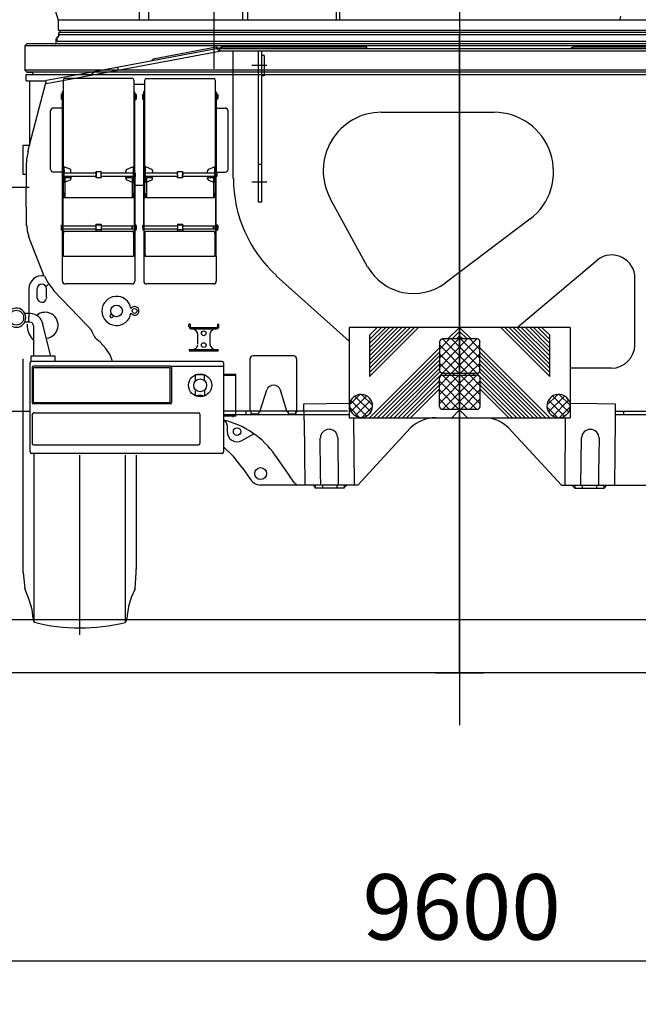
# Model space of a CAD drawing. Units: millimetres. Extents: x 6289 to 70558, y 3861 to 50604.
# Drawn here: x 32186 to 34312, y 3861 to 7245 of the extents above; entities that cross this region are included whole.
import ezdxf

# ---------------------------------------------------------------- set-up
doc = ezdxf.new("R2010")
doc.units = ezdxf.units.MM
doc.header["$LTSCALE"] = 37.5
for name, color, linetype in [('8', 6, 'Continuous'), ('carrier', 7, 'Continuous'), ('outrigger', 94, 'Continuous')]:
    doc.layers.add(name, color=color, linetype=linetype)
doc.styles.get("Standard").update_dxf_attribs({"font": 'txt', "bigfont": 'bigfont'})
doc.dimstyles.get("Standard").update_dxf_attribs({"dimscale": 50, "dimtxt": 3, "dimasz": 3, "dimexe": 0.18, "dimexo": 0.0625, "dimgap": 0.5, "dimtad": 1, "dimdec": 0, "dimzin": 0, "dimdsep": 46, "dimtxsty": 'Standard', "dimblk": 'CLOSED', "dimcen": 0.09, "dimadec": 0, "dimazin": 0, "dimtfac": 1, "dimtdec": 0, "dimtmove": 0, "dimatfit": 3, "dimldrblk": 'CLOSED', "dimfxl": 0, "dimtolj": 1, "dimtzin": 0, "dimarcsym": 0})

# ---------------------------------------------------------------- blocks, each defined once
blk = doc.blocks.new('_OPEN')
for p, q in [((-1, 0.167), (0, 0)), ((-1, -0.167), (0, 0)), ((0, 0), (-1, 0))]:
    blk.add_line(p, q)
blk = doc.blocks.new('*D5')
at = {"color": 0, "lineweight": -2}
for p, q in [((28897.8, 4700), (28897.8, 3861)), ((38497.8, 4700), (38497.8, 3861)), ((29122.8, 4011), (38272.8, 4011))]:
    blk.add_line(p, q, dxfattribs=at)
at = {"layer": 'Defpoints', "color": 0}
for p in [(28897.8, 5000), (38497.8, 5000), (38497.8, 4011)]:
    blk.add_point(p, dxfattribs=at)
at = {"color": 0, "lineweight": -2, "xscale": 225, "yscale": 225, "zscale": 225, "rotation": 180}
blk.add_blockref('_OPEN', (28897.8, 4011), dxfattribs=at)
at = {"color": 0, "lineweight": -2, "xscale": 225, "yscale": 225, "zscale": 225}
blk.add_blockref('_OPEN', (38497.8, 4011), dxfattribs=at)
at = {"color": 0, "insert": (33705.3, 4195.8), "char_height": 225, "attachment_point": 5}
blk.add_mtext('\\A1;9600', dxfattribs=at)
blk = doc.blocks.new('outrigger')
at = {"layer": 'outrigger', "color": 0, "linetype": 'ByBlock', "lineweight": -2}
for p, q in [((3110, 1486.1), (1489.9, 1486.1)), ((2975, 716.1), (1489.9, 716.1))]:
    blk.add_line(p, q, dxfattribs=at)
blk = doc.blocks.new('senkai R')
at = {"layer": '8', "color": 0, "linetype": 'ByBlock', "lineweight": -2}
for p, q in [((0, -2.5), (0, 723.3)), ((-845, 660.7), (-845, 19.6)), ((-1100, 187), (-1100, 615)), ((-1070, 615), (-1070, 187)), ((-745.1, 187), (-745.1, 595)), ((-727.6, 187), (-727.6, 595)), ((-423.7, 187), (-423.7, 595)), ((-413, 595), (-413, 187)), ((-1433.6, 358.2), (-1380, 187)), ((1065, 187), (-1380, 187)), ((-1380, 187), (-1380, 152)), ((550.6, 187), (554.1, 200)), ((-1380, 152), (1376.1, 152)), ((-1379, 135.7), (-1378.8, 134.6)), ((-1378.9, 136.5), (-1376.3, 144)), ((-1378.9, 129.7), (-1375.9, 136.8)), ((-1376.2, 146), (1376.2, 146)), ((-1374.4, 137.7), (1374.4, 137.7)), ((-1373, 146), (-1373, 152)), ((-1495, 98), (-1488, 105)), ((1488, 105), (-1488, 105)), ((-1387.3, 123), (-1388.4, 122)), ((-1388.4, 122), (-1388.4, 106.6)), ((-1382.9, 123), (-1387.3, 123)), ((-1382.9, 123), (-1382.9, 128.7)), ((-1382.9, 115), (-1382.9, 123)), ((-1382.9, 115), (1382.9, 115)), ((-1377.9, 133.5), (-1377.4, 133.3)), ((1495, 98), (-1495, 98)), ((-1495, 98), (-1495, 14.5)), ((-1495, 14.5), (-1488, 7.5)), ((1495, 14.5), (-1495, 14.5)), ((-1495, 14.5), (-1488, 7.5)), ((-1488, 7.5), (-1481, 7.5)), ((1488, 7.5), (-1488, 7.5)), ((-1481, 7.5), (-1469.1, 7.5)), ((-1467.5, 2), (-1467.5, 5.9)), ((-1467.5, 2), (-1467.5, 5.9)), ((-1467.5, 2), (-1465.5, 0)), ((-1467.5, 2), (-1465.5, 0)), ((-1465.5, 0), (1465.5, 0))]:
    blk.add_line(p, q, dxfattribs=at)
for centre, radius, start, end in [((-1377.5, 136), 1.5, 160.5874, 189.2947), ((-1376.2, 145.6), 0.4, 90, 215.3765), ((-1377.7, 144.5), 1.5, 340.5874, 35.3765), ((-1374.4, 136.1), 1.6, 90, 155.1152), ((-1390, 106.6), 1.6, 270, 0), ((-1382.5, 128.7), 0.5, 47.1564, 180), ((-1380.7, 130.5), 2, 227.1564, 336.5695), ((-1377.3, 134.9), 1.5, 189.2947, 249.2947), ((-1469.1, 5.9), 1.6, 86.4167, 90), ((-1469.1, 5.9), 1.6, 86.4167, 90), ((-1469.1, 5.9), 1.6, 0, 86.4167), ((-1469.1, 5.9), 1.6, 0, 86.4167)]:
    blk.add_arc(centre, radius, start, end, dxfattribs=at)
blk = doc.blocks.new('car-B')
at = {"layer": 'carrier', "color": 0, "linetype": 'ByBlock', "lineweight": -2}
for p, q in [((0, 0), (0.5, 2196.5)), ((-1400.9, 2029.7), (-825, 2136.8)), ((-836.7, 2150.3), (-1052.7, 2109.8)), ((-825, 2146.7), (-836.7, 2150.3)), ((-836.7, 2150.3), (-835.8, 2145.8)), ((-835.8, 2145.8), (-835, 2145.8)), ((-825, 2146.7), (-835, 2145.8)), ((-825, 2136.8), (-835, 2145.8)), ((-815.2, 2152.1), (-825, 2146.7)), ((-825, 2146.7), (700.1, 2146.7)), ((700.1, 2136.8), (-825, 2136.8)), ((-778.2, 1699.5), (-778.2, 2136.8)), ((-691.8, 2136.8), (-691.8, 1617.6)), ((-679.3, 1617.6), (-679.3, 2136.8)), ((-646, 2136.8), (-650.4, 2136.8)), ((390.6, 2152.1), (690.3, 2152.1)), ((-1052.7, 2109.8), (-1057.3, 2104.4)), ((-1051.9, 2105.3), (-1052.7, 2109.8)), ((-671.2, 2122.4), (-679.3, 2122.4)), ((-1252.5, 2067.5), (-1267.7, 2054.9)), ((-1175.1, 2081.9), (-1173.2, 2072)), ((-662.3, 2087.3), (-713.5, 2087.3)), ((-1489.1, 2056.7), (-1313.7, 2056.7)), ((-1489.1, 2035.1), (-1489.1, 2056.7)), ((-1489.1, 2035.1), (-1422.5, 2035.1)), ((-1483.7, 1792.2), (-1419.8, 2036.9)), ((-1477.5, 2035.1), (-1477.5, 1813.8)), ((-1361.3, 1740.9), (-1361.3, 2037.8)), ((-1122.8, 2043.2), (-1357.8, 2043.2)), ((-1119.3, 2037.8), (-1119.3, 1632.9)), ((-1081.4, 1632.9), (-1081.4, 2037.8)), ((-1077.9, 2043.2), (-843.1, 2043.2)), ((-839.4, 2037.8), (-839.4, 1632.9)), ((-1422.5, 2026.1), (-1400.9, 2029.7)), ((-1364.9, 1720.2), (-1364.9, 1998.2)), ((-1363.2, 1998.2), (-1363.2, 1721.1)), ((-1081.4, 2022.5), (-1119.3, 2022.5)), ((-1117.4, 1431.4), (-1117.4, 1997.3)), ((-1115.7, 1718.4), (-1115.7, 1997.3)), ((-1085.2, 1539.3), (-1085.2, 1998.2)), ((-1081.4, 1998.2), (-1085.2, 1998.2)), ((-1083.3, 1998.2), (-1083.3, 1721.1)), ((-837.7, 1536.7), (-837.7, 1997.3)), ((-835.8, 1997.3), (-835.8, 1718.4)), ((-1368.6, 1988.3), (-1368.6, 1972.1)), ((-1367.6, 1989.2), (-1367.6, 1971.2)), ((-1363.2, 1986.5), (-1361.3, 1986.5)), ((-1361.3, 1974.8), (-1363.2, 1974.8)), ((-1113, 1990.1), (-1113, 1970.3)), ((-1113, 1986.5), (-1110.3, 1986.5)), ((-1112, 1986.5), (-1112, 1974.8)), ((-1112, 1974.8), (-1112, 1974.8)), ((-1111.2, 1986.5), (-1111.2, 1974.8)), ((-1110.3, 1974.8), (-1110.3, 1986.5)), ((-1088.7, 1988.3), (-1088.7, 1972.1)), ((-1087.9, 1971.2), (-1087.9, 1989.2)), ((-1083.3, 1986.5), (-1081.4, 1986.5)), ((-1081.4, 1974.8), (-1083.3, 1974.8)), ((-833.1, 1970.3), (-833.1, 1990.1)), ((-832.3, 1986.5), (-832.3, 1974.8)), ((-830.4, 1974.8), (-832.3, 1974.8)), ((-831.3, 1974.8), (-831.3, 1986.5)), ((-830.4, 1986.5), (-830.4, 1974.8)), ((-1405.4, 1731.1), (-1405.4, 1931.5)), ((-1364.9, 1941.5), (-1395.4, 1941.5)), ((-835.8, 1941.5), (-805.5, 1941.5)), ((-795.5, 1731.1), (-795.5, 1931.5)), ((-268.9, 1927.2), (118.7, 1927.2)), ((-1489.9, 1740), (-1489.9, 1666.2)), ((-1361.3, 1740.9), (-1361.3, 1739.1)), ((-1361.3, 1736.4), (-1361.3, 1740.9)), ((-1361.3, 1736.4), (-1361.3, 1728.3)), ((-1361.3, 1722), (-1361.3, 1728.3)), ((-1358.6, 1738.2), (-1358.6, 1736.4)), ((-1358.6, 1728.3), (-1358.6, 1736.4)), ((-1358.6, 1728.3), (-1358.6, 1722)), ((-1338.4, 1731.2), (-1355.9, 1738.2)), ((-1335.3, 1718.4), (-1335.3, 1726.5)), ((-1146.3, 1726.1), (-1146.3, 1724.7)), ((-1124.7, 1738.2), (-1143.2, 1730.7)), ((-1124.7, 1738.2), (-1121.2, 1738.2)), ((-1122, 1738.2), (-1122, 1686.9)), ((-1121.2, 1738.2), (-1121.2, 1739.1)), ((-1121.2, 1739.1), (-1119.3, 1739.1)), ((-1079.7, 1739.1), (-1081.4, 1739.1)), ((-1079.7, 1738.2), (-1079.7, 1739.1)), ((-1076, 1738.2), (-1079.7, 1738.2)), ((-1078.7, 1686.9), (-1078.7, 1738.2)), ((-1057.7, 1730.8), (-1076, 1738.2)), ((-1054.6, 1724.7), (-1054.6, 1726.2)), ((-865.6, 1726.5), (-865.6, 1724.7)), ((-862.9, 1731), (-844.8, 1738.2)), ((-842.1, 1738.2), (-842.1, 1686.9)), ((-679.3, 1747.2), (-691.8, 1747.2)), ((-1364.9, 1721.1), (-1395.4, 1721.1)), ((-1364.9, 1712.1), (-1364.9, 1720.2)), ((-1364.9, 1712.1), (-1364.9, 1704.9)), ((-1364.9, 1346.9), (-1364.9, 1704.9)), ((-1364, 1712.1), (-1364, 1721.1)), ((-1364, 1703.1), (-1364, 1712.1)), ((-1363.2, 1703.1), (-1363.2, 1431.4)), ((-1361.3, 1722), (-1361.3, 1721.1)), ((-1361.3, 1718.4), (-1361.3, 1721.1)), ((-1361.3, 1718.4), (-1361.3, 1712.1)), ((-1361.3, 1705.8), (-1361.3, 1712.1)), ((-1361.3, 1705.8), (-1361.3, 1703.1)), ((-1361.3, 1632.9), (-1361.3, 1703.1)), ((-1361.3, 1703.1), (-1361.3, 1703.1)), ((-1358.6, 1718.4), (-1358.6, 1722)), ((-1358.6, 1718.4), (-1249.8, 1718.4)), ((-1358.6, 1703.1), (-1358.6, 1718.4)), ((-1249.8, 1706.7), (-1358.6, 1706.7)), ((-1358.6, 1703.1), (-1358.6, 1695.9)), ((-1358.6, 1695.9), (-1358.6, 1688.7)), ((-1335.3, 1701.3), (-1355.9, 1701.3)), ((-1355.9, 1701.3), (-1355.9, 1686.9)), ((-1338.4, 1693.9), (-1355.9, 1686.9)), ((-1335.3, 1706.7), (-1335.3, 1698.6)), ((-1249.8, 1722), (-1249.8, 1718.4)), ((-1249.8, 1718.4), (-1249.8, 1712.1)), ((-1249.8, 1712.1), (-1249.8, 1703.1)), ((-1248.9, 1722.9), (-1248.9, 1712.1)), ((-1248.9, 1712.1), (-1248.9, 1702.2)), ((-1231.7, 1702.2), (-1248.9, 1702.2)), ((-1231.7, 1722.9), (-1231.7, 1722)), ((-1231.7, 1712.1), (-1231.7, 1722.9)), ((-1231.7, 1718.4), (-1231.7, 1722)), ((-1231.7, 1718.4), (-1122, 1718.4)), ((-1231.7, 1703.1), (-1231.7, 1718.4)), ((-1231.7, 1702.2), (-1231.7, 1712.1)), ((-1122, 1706.7), (-1231.7, 1706.7)), ((-1231.7, 1703.1), (-1231.7, 1702.2)), ((-1146.3, 1722), (-1146.3, 1724.7)), ((-1146.3, 1722), (-1146.3, 1718.4)), ((-1146.3, 1702.2), (-1146.3, 1706.7)), ((-1146.3, 1702.2), (-1146.3, 1700.4)), ((-1124.7, 1701.3), (-1146.3, 1701.3)), ((-1146.3, 1699), (-1146.3, 1700.4)), ((-1143.2, 1694.4), (-1124.7, 1686.9)), ((-1124.7, 1701.3), (-1124.7, 1632.9)), ((-1122, 1722), (-1122, 1718.4)), ((-1117.4, 1722), (-1116.6, 1722)), ((-1116.6, 1722), (-1117.4, 1722)), ((-1116.6, 1719.3), (-1117.4, 1719.3)), ((-1116.6, 1704.9), (-1117.4, 1704.9)), ((-1116.6, 1722), (-1116.6, 1722)), ((-1116.6, 1722), (-1116.6, 1704.9)), ((-1116.6, 1718.4), (-1116.6, 1706.7)), ((-1115.7, 1706.7), (-1115.7, 1346.9)), ((-1114.7, 1706.7), (-1114.7, 1718.4)), ((-1114.7, 1718.4), (-1114.7, 1706.7)), ((-1085.2, 1704), (-1084.1, 1703.1)), ((-1084.1, 1703.1), (-1084.1, 1721.1)), ((-1083.3, 1533.9), (-1083.3, 1703.1)), ((-1081.4, 1703.1), (-1081.4, 1703.1)), ((-1078.7, 1718.4), (-969, 1718.4)), ((-969, 1706.7), (-1078.7, 1706.7)), ((-1054.6, 1701.3), (-1076, 1701.3)), ((-1076, 1701.3), (-1076, 1647.3)), ((-1076, 1686.9), (-1057.7, 1694.3)), ((-1054.6, 1724.7), (-1054.6, 1722)), ((-1054.6, 1722), (-1054.6, 1718.4)), ((-1054.6, 1702.2), (-1054.6, 1706.7)), ((-1054.6, 1700.4), (-1054.6, 1702.2)), ((-1054.6, 1698.9), (-1054.6, 1700.4)), ((-969, 1722), (-969, 1722.9)), ((-969, 1712.1), (-969, 1722)), ((-969, 1722), (-969, 1718.4)), ((-969, 1712.1), (-969, 1718.4)), ((-969, 1712.1), (-969, 1702.2)), ((-969, 1712.1), (-969, 1703.1)), ((-969, 1702.2), (-969, 1703.1)), ((-952, 1702.2), (-969, 1702.2)), ((-952, 1722), (-952, 1712.1)), ((-952, 1702.2), (-952, 1712.1)), ((-951.1, 1718.4), (-951.1, 1722)), ((-951.1, 1718.4), (-842.1, 1718.4)), ((-951.1, 1718.4), (-951.1, 1712.1)), ((-951.1, 1703.1), (-951.1, 1712.1)), ((-842.1, 1706.7), (-951.1, 1706.7)), ((-865.6, 1722), (-865.6, 1724.7)), ((-865.6, 1718.4), (-865.6, 1722)), ((-865.6, 1706.7), (-865.6, 1702.2)), ((-865.6, 1700.4), (-865.6, 1702.2)), ((-844.8, 1701.3), (-865.6, 1701.3)), ((-865.6, 1698.6), (-865.6, 1700.4)), ((-862.9, 1694.1), (-844.8, 1686.9)), ((-844.8, 1632.9), (-844.8, 1701.3)), ((-836.7, 1722), (-837.7, 1722)), ((-837.7, 1722), (-836.7, 1722)), ((-836.7, 1719.3), (-837.7, 1719.3)), ((-836.7, 1704.9), (-837.7, 1704.9)), ((-836.7, 1722), (-836.7, 1704.9)), ((-836.7, 1722), (-836.7, 1722)), ((-836.7, 1718.4), (-834, 1718.4)), ((-835.8, 1721.1), (-805.5, 1721.1)), ((-835.8, 1431.4), (-835.8, 1706.7)), ((-835, 1706.7), (-835, 1718.4)), ((-834, 1718.4), (-834, 1706.7)), ((-1488.3, 1536.7), (-1489.9, 1666.2)), ((-1358.6, 1686.9), (-1358.6, 1688.7)), ((-1355.9, 1686.9), (-1355.9, 1647.3)), ((-1085.2, 1675.2), (-1115.7, 1675.2)), ((-1079.7, 1686), (-1081.4, 1686)), ((-1078.7, 1686.9), (-1079.7, 1686)), ((-1076, 1686.9), (-1078.7, 1686.9)), ((-842.1, 1686.9), (-844.8, 1686.9)), ((-841.2, 1686), (-842.1, 1686.9)), ((-839.4, 1686), (-841.2, 1686)), ((-662.3, 1686.9), (-714.3, 1686.9)), ((-1360.5, 1637.4), (-1361.3, 1637.4)), ((-1361.3, 1636.5), (-1358.6, 1636.5)), ((-1357.8, 1638.3), (-1360.5, 1638.3)), ((-1360.5, 1638.3), (-1360.5, 1637.4)), ((-1357.8, 1647.3), (-1359.5, 1647.3)), ((-1359.5, 1647.3), (-1359.5, 1638.3)), ((-1358.6, 1638.3), (-1358.6, 1632.9)), ((-1357.8, 1647.3), (-1355.9, 1647.3)), ((-1357.8, 1647.3), (-1357.8, 1638.3)), ((-1355.9, 1647.3), (-1355.9, 1632.9)), ((-1124.7, 1632.9), (-1355.9, 1632.9)), ((-1121.2, 1647.3), (-1124.7, 1647.3)), ((-1122.8, 1638.3), (-1122.8, 1647.3)), ((-1122.8, 1638.3), (-1120.1, 1638.3)), ((-1122.8, 1638.3), (-1122, 1637.4)), ((-1122, 1637.4), (-1122, 1632.9)), ((-1122, 1636.5), (-1119.3, 1636.5)), ((-1121.2, 1647.3), (-1121.2, 1638.3)), ((-1120.1, 1637.4), (-1120.1, 1638.3)), ((-1119.3, 1637.4), (-1120.1, 1637.4)), ((-1081.4, 1637.4), (-1080.6, 1637.4)), ((-1081.4, 1636.5), (-1078.7, 1636.5)), ((-1077.9, 1638.3), (-1080.6, 1638.3)), ((-1080.6, 1637.4), (-1080.6, 1638.3)), ((-1079.7, 1647.3), (-1076, 1647.3)), ((-1078.7, 1636.5), (-1078.7, 1632.9)), ((-1077.9, 1647.3), (-1077.9, 1638.3)), ((-1076, 1647.3), (-1076, 1632.9)), ((-844.8, 1632.9), (-1076, 1632.9)), ((-841.2, 1647.3), (-844.8, 1647.3)), ((-843.1, 1638.3), (-843.1, 1647.3)), ((-843.1, 1638.3), (-840.4, 1638.3)), ((-842.1, 1638.3), (-842.1, 1632.9)), ((-842.1, 1636.5), (-839.4, 1636.5)), ((-841.2, 1647.3), (-841.2, 1638.3)), ((-840.4, 1638.3), (-840.4, 1637.4)), ((-839.4, 1637.4), (-840.4, 1637.4)), ((-315.8, 1396.3), (-444.4, 1631.1)), ((-679.3, 1617.6), (-691.8, 1617.6)), ((242, 1559.1), (-49.4, 1339.6)), ((-1368.6, 1538.4), (-1368.6, 1522.3)), ((-1367.6, 1539.3), (-1367.6, 1521.4)), ((-1364.9, 1533.9), (-1363.2, 1533.9)), ((-1363.2, 1536.7), (-1249.8, 1536.7)), ((-1249.8, 1525), (-1363.2, 1525)), ((-1249.8, 1542.9), (-1249.8, 1517.8)), ((-1249.8, 1542.9), (-1231.7, 1542.9)), ((-1231.7, 1538.4), (-1249.8, 1538.4)), ((-1231.7, 1523.1), (-1249.8, 1523.1)), ((-1231.7, 1542.9), (-1231.7, 1517.8)), ((-1231.7, 1536.7), (-1125.5, 1536.7)), ((-1125.5, 1525), (-1231.7, 1525)), ((-1125.5, 1525), (-1125.5, 1536.7)), ((-1125.5, 1536.7), (-1125.5, 1536.7)), ((-1125.5, 1525), (-1125.5, 1525)), ((-1124.7, 1536.7), (-1117.4, 1536.7)), ((-1124.7, 1536.7), (-1124.7, 1525)), ((-1124.7, 1536.7), (-1124.7, 1536.7)), ((-1117.4, 1525), (-1124.7, 1525)), ((-1124.7, 1525), (-1124.7, 1525)), ((-1117.4, 1533.9), (-1115.7, 1533.9)), ((-1113, 1540.2), (-1113, 1520.4)), ((-1113, 1536.7), (-1110.3, 1536.7)), ((-1112, 1536.7), (-1112, 1525)), ((-1112, 1536.7), (-1112, 1536.7)), ((-1112, 1525), (-1112, 1525)), ((-1111.2, 1536.7), (-1111.2, 1525)), ((-1110.3, 1525), (-1110.3, 1536.7)), ((-1088.7, 1538.4), (-1088.7, 1530.3)), ((-1088.7, 1530.3), (-1088.7, 1522.3)), ((-1087.9, 1530.3), (-1087.9, 1539.3)), ((-1087.9, 1530.3), (-1087.9, 1521.4)), ((-1085.2, 1539.3), (-1085.2, 1346.9)), ((-1085.2, 1533.9), (-1083.3, 1533.9)), ((-1083.3, 1536.7), (-969, 1536.7)), ((-1083.3, 1431.4), (-1083.3, 1533.9)), ((-969, 1525), (-1083.3, 1525)), ((-969, 1542.9), (-969, 1538.4)), ((-969, 1542.9), (-951.1, 1542.9)), ((-951.1, 1538.4), (-969, 1538.4)), ((-969, 1538.4), (-969, 1536.7)), ((-969, 1536.7), (-969, 1525)), ((-951.1, 1538.4), (-951.1, 1542.9)), ((-951.1, 1538.4), (-951.1, 1536.7)), ((-951.1, 1536.7), (-845.8, 1536.7)), ((-951.1, 1525), (-951.1, 1536.7)), ((-845.8, 1525), (-951.1, 1525)), ((-951.1, 1523.1), (-951.1, 1525)), ((-951.1, 1523.1), (-951.1, 1517.8)), ((-845.8, 1525), (-845.8, 1536.7)), ((-845.8, 1536.7), (-845.8, 1536.7)), ((-844.8, 1525), (-845.8, 1525)), ((-844.8, 1536.7), (-844.8, 1525)), ((-844.8, 1536.7), (-844.8, 1536.7)), ((-844.8, 1525), (-844.8, 1525)), ((-837.7, 1437.7), (-837.7, 1536.7)), ((-835.8, 1533.9), (-837.7, 1533.9)), ((-835.8, 1536.7), (-835.8, 1536.7)), ((-833.1, 1540.2), (-833.1, 1520.4)), ((-833.1, 1540.2), (-832.3, 1540.2)), ((-833.1, 1525), (-833.1, 1525)), ((-833.1, 1525), (-833.1, 1525)), ((-833.1, 1523.1), (-832.3, 1523.1)), ((-832.3, 1540.2), (-832.3, 1523.1)), ((-831.3, 1525), (-831.3, 1536.7)), ((-830.4, 1536.7), (-830.4, 1525)), ((-1427.1, 1363.9), (-1481, 1501.5)), ((-1360.5, 1517.8), (-1120.1, 1517.8)), ((-1360.5, 1517.8), (-1360.5, 1510.6)), ((-1360.5, 1431.4), (-1360.5, 1510.6)), ((-1120.1, 1510.6), (-1120.1, 1517.8)), ((-1120.1, 1510.6), (-1120.1, 1431.4)), ((-1080.6, 1517.8), (-840.4, 1517.8)), ((-1080.6, 1437.7), (-1080.6, 1517.8)), ((-840.4, 1510.6), (-840.4, 1517.8)), ((-840.4, 1510.6), (-840.4, 1435.9)), ((-1360.5, 1437.7), (-1363.2, 1437.7)), ((-1363.2, 1434.1), (-1360.5, 1434.1)), ((-1120.1, 1431.4), (-1360.5, 1431.4)), ((-1120.1, 1437.7), (-1117.4, 1437.7)), ((-1120.1, 1434.1), (-1117.4, 1434.1)), ((-1080.6, 1437.7), (-1083.3, 1437.7)), ((-1083.3, 1434.1), (-1080.6, 1434.1)), ((-1080.6, 1437.7), (-1080.6, 1435.9)), ((-1080.6, 1435.9), (-1080.6, 1434.1)), ((-1080.6, 1434.1), (-1080.6, 1431.4)), ((-840.4, 1431.4), (-1080.6, 1431.4)), ((-840.4, 1437.7), (-837.7, 1437.7)), ((-840.4, 1434.1), (-840.4, 1435.9)), ((-840.4, 1434.1), (-840.4, 1431.4)), ((-840.4, 1434.1), (-837.7, 1434.1)), ((-837.7, 1435.9), (-837.7, 1437.7)), ((-837.7, 1435.9), (-837.7, 1431.4)), ((-835.8, 1431.4), (-835.8, 1346.9)), ((198.1, 1187.5), (474.3, 1419.7)), ((-1427.1, 1364.8), (-1435.2, 1365.7)), ((-379.6, 1140.7), (-629.8, 1364.8)), ((602.9, 1127.2), (602.9, 1355.8)), ((-1480.2, 1320.7), (-1480.2, 1224.4)), ((-1451.2, 1288.3), (-1451.2, 1320.7)), ((-1421.7, 1327), (-1412.5, 1336)), ((-1419.8, 1291), (-1419.8, 1320.7)), ((-1125.7, 1336.9), (-1354.9, 1336.9)), ((-845.8, 1336.9), (-1075.2, 1336.9)), ((-1419.8, 1291), (-1419.8, 1288.3)), ((-1395.5, 1314.4), (-1280.4, 1194.7)), ((-1474.7, 1235.2), (-1495.4, 1235.2)), ((-1480.2, 1204.6), (-1480.2, 1224.4)), ((-1476.4, 1205.5), (-1494.5, 1205.5)), ((-1485.6, 1199.2), (-1485.6, 1189.3)), ((-1463.9, 1192.9), (-1463.9, 1087.6)), ((-1404.6, 1087.6), (-1431.5, 1199.2)), ((-930.3, 1190.2), (-930.3, 1198.3)), ((-925.9, 1198.3), (-930.3, 1198.3)), ((-925.9, 1198.3), (-925.9, 1190.2)), ((-835.8, 1186.6), (-923.2, 1186.6)), ((-915.1, 1182.1), (-915.1, 1186.6)), ((-843.1, 1186.6), (-843.1, 1182.1)), ((-831.5, 1198.3), (-831.5, 1190.2)), ((-831.5, 1198.3), (-826.9, 1198.3)), ((-826.9, 1190.2), (-826.9, 1198.3)), ((380.6, 1187.5), (-379.6, 1187.5)), ((-379.6, 1187.5), (-379.6, 877.1)), ((-141.1, 1187.5), (-309.5, 1018.4)), ((-309.5, 1160.5), (-282.5, 1187.5)), ((-268.1, 1187.5), (-309.5, 1146.1)), ((-309.5, 1131.7), (-253.7, 1187.5)), ((-240.2, 1187.5), (-309.5, 1117.3)), ((-309.5, 1103.9), (-225.8, 1187.5)), ((-211.5, 1187.5), (-309.5, 1089.5)), ((-309.5, 1075.1), (-198, 1187.5)), ((-183.6, 1187.5), (-309.5, 1061.6)), ((-309.5, 1047.2), (-169, 1187.5)), ((-154.7, 1187.5), (-309.5, 1032.8)), ((-39.6, 1147.9), (0, 1187.5)), ((39.7, 1147.9), (0, 1187.5)), ((310.5, 1018.4), (142.3, 1187.5)), ((155.6, 1187.5), (310.5, 1032.8)), ((310.5, 1047.2), (170.2, 1187.5)), ((184.6, 1187.5), (310.5, 1061.6)), ((310.5, 1075.1), (198.1, 1187.5)), ((212.4, 1187.5), (310.5, 1089.5)), ((310.5, 1103.9), (226.8, 1187.5)), ((241.2, 1187.5), (310.5, 1117.3)), ((310.5, 1131.7), (254.7, 1187.5)), ((269.1, 1187.5), (310.5, 1146.1)), ((283.4, 1187.5), (310.5, 1160.5)), ((380.6, 1187.5), (380.6, 877.1)), ((-923.2, 1182.1), (-919.5, 1182.1)), ((-919.5, 1182.1), (-839.4, 1182.1)), ((-898.9, 1129.9), (-898.9, 1162.3)), ((-858.5, 1162.3), (-858.5, 1129.9)), ((-839.4, 1182.1), (-835.8, 1182.1)), ((-309.5, 1160.5), (-309.5, 1018.4)), ((0, 1173.1), (-25.2, 1147.9)), ((-10.7, 1147.9), (0, 1158.7)), ((26.2, 1147.9), (0, 1173.1)), ((11.8, 1147.9), (0, 1158.7)), ((310.5, 1018.4), (310.5, 1160.5)), ((-69.3, 1117.3), (-309.5, 877.1)), ((27.8, 1147.9), (-69.3, 1049.9)), ((-2.7, 1147.9), (-69.3, 1081.4)), ((-69.3, 1112), (-34.2, 1147.9)), ((-69.3, 1138), (-69.3, 1040)), ((27.8, 1030.1), (-69.3, 1128.1)), ((60.3, 1147.9), (-59.3, 1147.9)), ((59.5, 1147.9), (-58.5, 1030.1)), ((59.5, 1030.1), (-58.5, 1147.9)), ((-27.9, 1147.9), (70.3, 1049.9)), ((-27.9, 1030.1), (70.3, 1128.1)), ((70.3, 1081.4), (3.7, 1147.9)), ((70.3, 1112), (35.1, 1147.9)), ((70.3, 1040), (70.3, 1138)), ((310.5, 877.1), (70.3, 1117.3)), ((-1390, 1070.6), (-1390, 1088.6)), ((-829.6, 1110.1), (-929.5, 1110.1)), ((-929.5, 1110.1), (-929.5, 1106.5)), ((-929.5, 1106.5), (-829.6, 1106.5)), ((-915.1, 1106.5), (-915.1, 1110.1)), ((-843.1, 1110.1), (-843.1, 1106.5)), ((-829.6, 1110.1), (-829.6, 1106.5)), ((-569.7, 1089.5), (-709.7, 1089.5)), ((-295.1, 877.1), (-69.3, 1102.9)), ((-281.6, 877.1), (-69.3, 1089.5)), ((-69.3, 1096.7), (-2.7, 1030.1)), ((3.7, 1030.1), (70.3, 1096.7)), ((70.3, 1102.9), (296.1, 877.1)), ((70.3, 1089.5), (281.7, 877.1)), ((-1499.1, 345.3), (-1499.1, 1079.5)), ((-1475.6, 759.7), (-1475.6, 1065.6)), ((-815.6, 1070.6), (-1470.6, 1070.6)), ((-1469.3, 1049.4), (-1469.3, 929.8)), ((-994.6, 1054.4), (-1464.3, 1054.4)), ((-994.2, 1054.4), (-810.6, 1054.4)), ((-989.6, 1049.4), (-989.6, 929.8)), ((-810.6, 1065.6), (-810.6, 759.7)), ((-719.7, 899.6), (-719.7, 1079.5)), ((-559.7, 1079.5), (-559.7, 899.6)), ((-69.3, 1075.1), (-267.3, 877.1)), ((-69.3, 1060.7), (-252.9, 877.1)), ((-69.3, 1065.2), (-34.2, 1030.1)), ((70.3, 1065.2), (34.3, 1030.1)), ((70.3, 1075.1), (268.2, 877.1)), ((253.9, 877.1), (70.3, 1060.7)), ((-1463.9, 931.3), (-1463.9, 1047)), ((-996.2, 1049), (-1461.9, 1049)), ((-994.2, 931.3), (-994.2, 1047)), ((-876.4, 1004.9), (-876.4, 1024.7)), ((-810.6, 1026.5), (-769.2, 1026.5)), ((-769.2, 1022), (-810.6, 1022)), ((-789, 1026.5), (-789, 1022)), ((-780.1, 1022), (-780.1, 1026.5)), ((-769.2, 882.5), (-769.2, 1026.5)), ((-239.4, 877.1), (-69.3, 1046.3)), ((-224.8, 877.1), (-67.5, 1034.6)), ((-58.5, 1030.1), (-210.4, 877.1)), ((-34.2, 1023.8), (-69.3, 987.8)), ((-69.3, 957.2), (-2.7, 1023.8)), ((-69.3, 925.7), (27.8, 1023.8)), ((-59.3, 1030.1), (60.3, 1030.1)), ((-59.3, 1023.8), (60.3, 1023.8)), ((-58.5, 1023.8), (59.5, 905.9)), ((59.5, 1023.8), (-58.5, 905.9)), ((-50.4, 1023.8), (-44, 1030.1)), ((-36, 1023.8), (-29.6, 1030.1)), ((70.3, 925.7), (-27.9, 1023.8)), ((-16.1, 1030.1), (-22.5, 1023.8)), ((3.7, 1023.8), (70.3, 957.2)), ((16.2, 1030.1), (22.4, 1023.8)), ((37, 1023.8), (30.6, 1030.1)), ((35.1, 1023.8), (70.3, 987.8)), ((45.1, 1030.1), (51.4, 1023.8)), ((58.4, 1030.1), (211.4, 877.1)), ((68.4, 1034.6), (226, 877.1)), ((239.3, 877.1), (70.3, 1046.3)), ((522.7, 1047.2), (380.6, 1047.2)), ((-69.3, 990.5), (-182.6, 877.1)), ((-102.4, 970.7), (-69.3, 1004)), ((-69.3, 915.8), (-69.3, 1013.9)), ((-69.3, 1003.1), (27.8, 905.9)), ((70.3, 1003.1), (-27.9, 905.9)), ((70.3, 1013.9), (70.3, 915.8)), ((197, 877.1), (70.3, 1004)), ((70.3, 990.5), (182.7, 877.1)), ((-908.7, 969.8), (-908.7, 950.9)), ((-876.4, 969.8), (-876.4, 950.9)), ((-663.1, 971.6), (-687.4, 896)), ((-591.9, 896), (-615.4, 971.6)), ((-342, 957.2), (-379.6, 920.3)), ((-374.2, 896.9), (-319.3, 951.8)), ((-304.9, 896.9), (-359.9, 951.8)), ((-337.4, 957.2), (-299.5, 920.3)), ((-102.4, 970.7), (-196.1, 877.1)), ((-69.3, 976.1), (-168.2, 877.1)), ((-2.7, 905.9), (-69.3, 972.5)), ((70.3, 972.5), (3.7, 905.9)), ((70.3, 976.1), (169.2, 877.1)), ((337.5, 957.2), (300.5, 920.3)), ((305.9, 896.9), (360.8, 951.8)), ((374.4, 896.9), (320.5, 951.8)), ((342.9, 957.2), (380.6, 920.3)), ((-994.6, 924.8), (-1464.3, 924.8)), ((-1461.9, 929.3), (-996.2, 929.3)), ((-534.5, 924.8), (-379.6, 926.6)), ((-533.4, 869), (-534.5, 924.8)), ((-379.6, 914.9), (-342, 877.1)), ((-319.3, 882.5), (-374.2, 937.4)), ((-304.9, 937.4), (-359.9, 882.5)), ((-337.4, 877.1), (-299.5, 914.9)), ((-34.2, 905.9), (-69.3, 941)), ((34.3, 905.9), (70.3, 941)), ((300.5, 914.9), (337.5, 877.1)), ((360.8, 882.5), (305.9, 937.4)), ((374.4, 937.4), (320.5, 882.5)), ((342.9, 877.1), (380.6, 914.9)), ((-1469.3, 885.3), (-1469.3, 788.5)), ((-1460.5, 894.2), (-897.4, 894.2)), ((-892.4, 889.2), (-892.4, 788.5)), ((-385, 899.6), (-810.6, 899.6)), ((-379.6, 887), (-810.6, 887)), ((-769.2, 882.5), (-810.6, 882.5)), ((-779.2, 889.7), (-779.2, 878.9)), ((-734.3, 899.6), (-734.3, 893.3)), ((-734.3, 893.3), (-734.3, 886.1)), ((-696.4, 889.7), (-709.9, 889.7)), ((-569.4, 889.7), (-582.1, 889.7)), ((-564, 899.6), (-564, 887)), ((-377.8, 905.9), (-379.6, 904.1)), ((60.3, 905.9), (-59.3, 905.9)), ((0, 904.1), (-26.9, 877.1)), ((0, 904.1), (27.8, 877.1)), ((534.6, 899.6), (680.3, 899.6)), ((680.3, 887), (534.6, 887)), ((565.2, 887), (565.2, 899.6)), ((-799, 851), (-799, 829.4)), ((-533.4, 869), (-531.8, 645)), ((-379.6, 877.1), (380.6, 877.1)), ((-364.5, 877.1), (-361.7, 646.7)), ((362.7, 646.7), (364.4, 877.1)), ((-747.6, 798.8), (-706.4, 822.2)), ((-168.2, 842), (-349.9, 645.9)), ((350, 645.9), (169.2, 841.1)), ((-1464.3, 783.5), (-897.4, 783.5)), ((-477.7, 688.1), (-478.7, 806.9)), ((-418.4, 808.7), (-417.5, 645.9)), ((417.4, 645.9), (419.3, 807.8)), ((479.7, 806.9), (477.8, 688.1)), ((-815.6, 754.7), (-1470.6, 754.7)), ((-1462, 173.5), (-1462, 754.7)), ((-1305.5, 748.4), (-1305.5, 131.2)), ((-1149, 748.4), (-1149, 173.5)), ((-1111.2, 748.4), (-1111.2, 356.1)), ((-634.4, 748.4), (-583, 675.6)), ((-746.8, 706.1), (-718, 664.8)), ((-476.8, 645), (-477.7, 688.1)), ((477.8, 688.1), (477.8, 645)), ((-349.9, 645.9), (-684.7, 645.9)), ((-567.8, 654), (-583, 675.6)), ((-470.6, 645.9), (-470.6, 635.1)), ((-420.2, 635.1), (-420.2, 645.9)), ((-395.9, 645.9), (-395.9, 638.7)), ((-395.9, 638.7), (-388.6, 645.9)), ((350, 645.9), (685.7, 645.9)), ((386, 645.9), (396, 635.1)), ((421.2, 645.9), (421.2, 635.1)), ((471.5, 635.1), (471.5, 645.9)), ((496.7, 635.1), (506.7, 645.9)), ((-395.9, 638.7), (-395.9, 635.1)), ((-1499.1, 345.3), (-1494.5, 290.4)), ((-1114.7, 289.5), (-1111.2, 345.3)), ((-1111.2, 345.3), (-1111.2, 356.1)), ((-1568.2, 183.4), (1685.3, 183.4)), ((-82.1, 0), (82.1, 0))]:
    blk.add_line(p, q, dxfattribs=at)
for points in [[(-1419.8, 2036.9), (-1267.7, 2064.8), (-835.8, 2145.8)], [(-815.2, 2146.7), (-825, 2146.7), (-825, 2136.8)], [(-815.2, 2146.7), (-815.2, 2152.1), (-319.3, 2152.1), (-319.3, 2146.7)], [(390.6, 2146.7), (381.6, 2146.7), (390.6, 2152.1)], [(-671.2, 2122.4), (-671.2, 2052.2)], [(-1357.8, 2043.2), (-1359.5, 2042.3), (-1360.5, 2040.5), (-1361.3, 2038.7), (-1361.3, 2037.8)], [(-1119.3, 2037.8), (-1119.3, 2038.7), (-1120.1, 2040.5), (-1121.2, 2042.3), (-1122.8, 2043.2)], [(-1077.9, 2043.2), (-1079.7, 2042.3), (-1080.6, 2040.5), (-1081.4, 2038.7), (-1081.4, 2037.8)], [(-839.4, 2037.8), (-839.4, 2038.7), (-840.4, 2040.5), (-841.2, 2042.3), (-843.1, 2043.2)], [(-671.2, 2052.2), (-679.3, 2052.2)], [(-1364.9, 1998.2), (-1363.2, 1998.2), (-1361.3, 1998.2)], [(-1119.3, 1997.3), (-1115.7, 1997.3), (-1115.7, 1997.3)], [(-839.4, 1997.3), (-835.8, 1997.3), (-835.8, 1997.3)], [(-1368.6, 1988.3), (-1368.6, 1988.3), (-1367.6, 1989.2), (-1367.6, 1989.2)], [(-1367.6, 1971.2), (-1367.6, 1972.1), (-1368.6, 1972.1), (-1368.6, 1972.1)], [(-1367.6, 1989.2), (-1366.7, 1989.2), (-1365.9, 1989.2), (-1364.9, 1989.2)], [(-1364.9, 1971.2), (-1366.7, 1971.2), (-1367.6, 1971.2)], [(-1115.7, 1990.1), (-1114.7, 1990.1), (-1113.9, 1990.1), (-1113, 1990.1)], [(-1113, 1970.3), (-1114.7, 1970.3), (-1115.7, 1970.3)], [(-1110.3, 1974.8), (-1111.2, 1974.8), (-1113, 1974.8)], [(-1088.7, 1988.3), (-1087.9, 1988.3)], [(-1087.9, 1972.1), (-1088.7, 1972.1)], [(-1087.9, 1989.2), (-1086.8, 1989.2), (-1086, 1989.2), (-1085.2, 1989.2)], [(-1085.2, 1971.2), (-1086, 1971.2), (-1087.9, 1971.2)], [(-839.4, 1986.5), (-838.5, 1986.5), (-837.7, 1986.5)], [(-837.7, 1974.8), (-838.5, 1974.8), (-839.4, 1974.8), (-839.4, 1974.8)], [(-835.8, 1990.1), (-835, 1990.1), (-834, 1990.1), (-833.1, 1990.1), (-832.3, 1990.1)], [(-833.1, 1970.3), (-834, 1970.3), (-835.8, 1970.3)], [(-832.3, 1990.1), (-832.3, 1973), (-833.1, 1973)], [(-832.3, 1986.5), (-831.3, 1986.5), (-830.4, 1986.5)], [(-1119.3, 1891.2), (-1118.5, 1891.2), (-1117.4, 1891.2)], [(-1117.4, 1881.3), (-1118.5, 1881.3), (-1119.3, 1881.3), (-1119.3, 1881.3)], [(-839.4, 1891.2), (-838.5, 1891.2), (-837.7, 1891.2)], [(-837.7, 1881.3), (-838.5, 1881.3), (-839.4, 1881.3)], [(-1489.9, 1713), (-1499.1, 1713), (-1499.1, 1813.8), (-1480.2, 1813.8)], [(-1482.9, 1792.2), (-1488.3, 1766.1), (-1489.1, 1740)], [(-1355.9, 1738.2), (-1359.5, 1738.2), (-1359.5, 1739.1), (-1360.5, 1739.1), (-1361.3, 1739.1)], [(-1358.6, 1736.4), (-1360.5, 1736.4), (-1361.3, 1736.4)], [(-1119.3, 1736.4), (-1121.2, 1736.4), (-1122, 1736.4)], [(-1078.7, 1736.4), (-1080.6, 1736.4), (-1081.4, 1736.4)], [(-862.9, 1731), (-864.5, 1728.3), (-865.6, 1726.5)], [(-841.2, 1738.2), (-844.8, 1738.2)], [(-839.4, 1736.4), (-840.4, 1736.4), (-842.1, 1736.4)], [(-839.4, 1739.1), (-840.4, 1739.1), (-841.2, 1739.1)], [(-841.2, 1739.1), (-841.2, 1738.2)], [(-1364.9, 1720.2), (-1364.9, 1721.1), (-1364, 1721.1), (-1364, 1721.1)], [(-1364, 1703.1), (-1364.9, 1704), (-1364.9, 1704.9)], [(-1364, 1721.1), (-1363.2, 1721.1), (-1362.2, 1721.1), (-1361.3, 1721.1), (-1361.3, 1721.1)], [(-1361.3, 1703.1), (-1364, 1703.1), (-1364, 1703.1)], [(-1249.8, 1722), (-1248.9, 1722), (-1248.9, 1722.9)], [(-1248.9, 1702.2), (-1248.9, 1703.1), (-1249.8, 1703.1)], [(-1248.9, 1722.9), (-1233.5, 1722.9), (-1231.7, 1722)], [(-1119.3, 1722.9), (-1118.5, 1722.9), (-1117.4, 1722.9), (-1117.4, 1722.9)], [(-1117.4, 1702.2), (-1119.3, 1702.2), (-1119.3, 1702.2)], [(-1116.6, 1718.4), (-1115.7, 1718.4), (-1114.7, 1718.4)], [(-1114.7, 1706.7), (-1115.7, 1706.7), (-1116.6, 1706.7)], [(-1085.2, 1721.1), (-1083.3, 1721.1), (-1082.4, 1721.1), (-1081.4, 1721.1), (-1081.4, 1721.1)], [(-1081.4, 1703.1), (-1083.3, 1703.1), (-1084.1, 1703.1)], [(-969, 1722), (-967.2, 1722.9), (-953.6, 1722.9), (-952, 1722)], [(-952, 1722.9), (-952, 1722), (-951.1, 1722)], [(-951.1, 1703.1), (-952, 1703.1), (-952, 1702.2)], [(-865.6, 1698.6), (-863.7, 1695), (-862.9, 1694.1)], [(-839.4, 1722.9), (-838.5, 1722.9), (-837.7, 1722.9), (-837.7, 1722.9)], [(-837.7, 1702.2), (-838.5, 1702.2), (-839.4, 1702.2)], [(-834, 1706.7), (-835, 1706.7), (-836.7, 1706.7)], [(-1361.3, 1688.7), (-1360.5, 1688.7), (-1358.6, 1688.7)], [(-1361.3, 1686), (-1360.5, 1686), (-1359.5, 1686), (-1359.5, 1686), (-1358.6, 1686.9), (-1355.9, 1686.9)], [(-1124.7, 1686.9), (-1122, 1686.9), (-1121.2, 1686), (-1120.1, 1686), (-1119.3, 1686)], [(-1122, 1688.7), (-1121.2, 1688.7), (-1119.3, 1688.7)], [(-1081.4, 1688.7), (-1080.6, 1688.7), (-1078.7, 1688.7)], [(-842.1, 1688.7), (-840.4, 1688.7), (-839.4, 1688.7)], [(-1358.6, 1632.9), (-1360.5, 1632.9), (-1361.3, 1632.9)], [(-1119.3, 1632.9), (-1121.2, 1632.9), (-1122, 1632.9)], [(-1078.7, 1632.9), (-1080.6, 1632.9), (-1081.4, 1632.9)], [(-1077.9, 1647.3), (-1077.9, 1638.3), (-1079.7, 1638.3), (-1079.7, 1647.3)], [(-1077.9, 1638.3), (-1078.7, 1638.3), (-1078.7, 1636.5)], [(-842.1, 1636.5), (-842.1, 1638.3), (-843.1, 1638.3)], [(-839.4, 1632.9), (-840.4, 1632.9), (-842.1, 1632.9)], [(-1487.2, 1537.5), (-1485.6, 1518.7), (-1480.2, 1501.5)], [(-1368.6, 1538.4), (-1367.6, 1538.4), (-1367.6, 1539.3)], [(-1367.6, 1539.3), (-1366.7, 1539.3), (-1365.9, 1539.3), (-1364.9, 1539.3)], [(-1125.5, 1536.7), (-1124.7, 1536.7), (-1124.7, 1536.7)], [(-1124.7, 1525), (-1125.5, 1525), (-1125.5, 1525)], [(-1115.7, 1540.2), (-1114.7, 1540.2), (-1113.9, 1540.2), (-1113, 1540.2)], [(-1110.3, 1525), (-1113, 1525), (-1113, 1525)], [(-1088.7, 1538.4), (-1087.9, 1538.4), (-1087.9, 1539.3)], [(-1087.9, 1539.3), (-1086.8, 1539.3), (-1086, 1539.3), (-1085.2, 1539.3)], [(-951.1, 1523.1), (-969, 1523.1), (-969, 1525)], [(-969, 1523.1), (-969, 1517.8), (-951.1, 1517.8)], [(-845.8, 1536.7), (-844.8, 1536.7), (-844.8, 1536.7)], [(-844.8, 1536.7), (-838.5, 1536.7), (-837.7, 1536.7)], [(-837.7, 1525), (-838.5, 1525), (-844.8, 1525)], [(-835.8, 1540.2), (-835, 1540.2), (-834, 1540.2), (-833.1, 1540.2), (-833.1, 1540.2)], [(-832.3, 1536.7), (-831.3, 1536.7), (-830.4, 1536.7)], [(-830.4, 1525), (-832.3, 1525), (-832.3, 1525)], [(-1367.6, 1521.4), (-1367.6, 1522.3), (-1368.6, 1522.3), (-1368.6, 1522.3)], [(-1364.9, 1521.4), (-1366.7, 1521.4), (-1367.6, 1521.4)], [(-1113, 1520.4), (-1114.7, 1520.4), (-1115.7, 1520.4)], [(-1087.9, 1521.4), (-1087.9, 1522.3), (-1088.7, 1522.3)], [(-1085.2, 1521.4), (-1086, 1521.4), (-1087.9, 1521.4)], [(-833.1, 1520.4), (-834, 1520.4), (-835.8, 1520.4)], [(-1363.2, 1431.4), (-1364.9, 1431.4), (-1364.9, 1431.4)], [(-1115.7, 1431.4), (-1117.4, 1431.4), (-1117.4, 1431.4)], [(-1083.3, 1431.4), (-1085.2, 1431.4), (-1085.2, 1431.4)], [(-835.8, 1431.4), (-837.7, 1431.4), (-837.7, 1431.4)], [(-1426, 1363.9), (-1415.2, 1341.4), (-1398.2, 1318.9), (-1394.6, 1314.4)], [(-1195.9, 1233.4), (-1200.2, 1230.7), (-1202.1, 1226.2), (-1198.4, 1221.7), (-1194, 1221.7), (-1190.5, 1225.3), (-1189.4, 1227.1)], [(-1258.7, 1164.1), (-1265, 1178.5), (-1278.5, 1192.9), (-1280.4, 1194.7)], [(-930.3, 1190.2), (-928.4, 1185.7), (-924.9, 1183), (-922.2, 1182.1)], [(-925.7, 1190.2), (-924.9, 1187.5), (-922.2, 1186.6)], [(-835, 1186.6), (-832.3, 1187.5), (-831.3, 1190.2)], [(-835, 1182.1), (-830.4, 1183.9), (-827.7, 1187.5), (-826.9, 1190.2)], [(-1258.7, 1164.1), (-1254.4, 1155.6), (-1251.6, 1150.6), (-1246.2, 1146.1)], [(-898.9, 1162.3), (-900.6, 1170.4), (-907, 1178.5), (-915.1, 1182.1), (-918.7, 1182.1)], [(-838.5, 1182.1), (-846.6, 1180.3), (-854.8, 1174), (-858.3, 1165.9), (-858.3, 1162.3)], [(-1193.2, 1070.6), (-1201.1, 1093.1), (-1215.6, 1115.6), (-1235.4, 1137.1), (-1246.2, 1146.1)], [(-58.5, 1147.9), (-63.9, 1146.1), (-67.5, 1141.7), (-68.3, 1138)], [(71.1, 1138), (69.3, 1143.4), (64.9, 1147), (61.1, 1147.9)], [(-1390, 1088.6), (-1473.7, 1088.6), (-1473.7, 1070.6)], [(-876.4, 1024.7), (-908.7, 1024.7), (-908.7, 1004.9)], [(-68.3, 1040), (-66.6, 1034.6), (-62.1, 1031), (-58.5, 1030.1)], [(-58.5, 1023.8), (-63.9, 1022), (-67.5, 1017.5), (-68.3, 1013.9)], [(61.1, 1030.1), (66.6, 1031.9), (70.3, 1036.4), (71.1, 1040)], [(71.1, 1013.9), (69.3, 1019.3), (64.9, 1022.9), (61.1, 1023.8)], [(-68.3, 915.8), (-66.6, 910.4), (-62.1, 906.8), (-58.5, 905.9)], [(61.1, 905.9), (66.6, 907.7), (70.3, 912.2), (71.1, 915.8)], [(380.6, 926.6), (473.4, 925.7), (535.4, 924.8)], [(535.4, 924.8), (534.6, 869), (532.7, 645)], [(-718.9, 899.6), (-717, 894.2), (-712.6, 890.6), (-709.1, 889.7)], [(-696.4, 889.7), (-691, 891.5), (-687.4, 896), (-687.4, 896)], [(-591.1, 896.9), (-587.6, 891.5), (-582.1, 889.7), (-581.3, 889.7)], [(-568.6, 889.7), (-563.2, 891.5), (-559.7, 896), (-558.6, 899.6)], [(-799, 851), (-800.9, 859.1), (-807.1, 867.2), (-809.8, 869)], [(-418.4, 807.8), (-420.2, 817.7), (-425.6, 827.6), (-435.4, 834.8), (-445.4, 837.5), (-455.2, 836.6), (-465.2, 832.1), (-474.1, 823.1), (-477.7, 813.2), (-477.7, 807.8)], [(-746.8, 706.1), (-776.5, 743.9), (-810.6, 777.2)], [(-495.8, 645.9), (-495.8, 638.7), (-502.8, 645.9)], [(396, 645.9), (396, 635.1), (397.2, 635.1)], [(496, 635.1), (496.7, 635.1), (496.7, 645.9)], [(-395.9, 635.1), (-495.8, 635.1), (-495.8, 638.7)], [(397.2, 635.1), (496, 635.1)], [(-1465.8, 187), (-1469.3, 217.6), (-1477.5, 248.1), (-1489.1, 278.7), (-1494.5, 290.4)], [(-1114.7, 289.5), (-1128.2, 258.9), (-1137.2, 228.4), (-1142.6, 197.8), (-1143.6, 187)], [(-1465.8, 187), (-1463.9, 178), (-1461.2, 173.5)], [(-1148, 173.5), (-1143.6, 182.5), (-1143.6, 187)]]:
    blk.add_lwpolyline(points, dxfattribs=at)
for points in [[(-1114.7, 1718.4), (-1114.7, 1718.4), (-1114.7, 1718.4)], [(-1114.7, 1706.7), (-1114.7, 1706.7), (-1114.7, 1706.7)]]:
    blk.add_lwpolyline(points, close=True, dxfattribs=at)
for centre, radius in [((-1178.8, 1244.2), 20), ((-1116.7, 1244.2), 8.3), ((-1523.6, 1221), 25.5), ((-879.1, 1167.3), 8.18), ((-879.1, 1126.7), 8.17), ((-891.4, 988.5), 39.7), ((-891.4, 988.5), 22.2), ((-764.3, 829.3), 12.9), ((-683.5, 685.2), 20.4)]:
    blk.add_circle(centre, radius, dxfattribs=at)
for centre, radius, start, end in [((-1395.4, 1931.5), 10, 90, 180), ((-805.5, 1931.5), 10, 0, 90), ((-267.3, 1726.2), 201, 90.2321, 208.2278), ((118.5, 1722.4), 204.7, 307.1072, 89.929), ((-1395.4, 1731.1), 10, 180, 270), ((-1340.3, 1726.5), 5, 0, 68.0726), ((-1141.3, 1726.1), 5, 111.9274, 180), ((-1059.6, 1726.2), 5, 0, 68.0726), ((-805.5, 1731.1), 10, 270, 0), ((-1340.3, 1698.6), 5, 291.9032, 0), ((-1141.3, 1699), 5, 180, 248.0968), ((-1059.6, 1698.9), 5, 291.9032, 0), ((-324.3, 1701), 453, 180.1957, 227.9217), ((523.3, 1356.9), 79.6, 359.1605, 128.001), ((-157.4, 1486), 182, 209.5494, 306.4248), ((-1434, 1319.1), 46.2, 81.8867, 178.0064), ((-1435.5, 1320.3), 15.7, 1.5305, 178.4695), ((-1354.9, 1346.9), 10, 180, 270), ((-1125.7, 1346.9), 10, 270, 0), ((-1075.2, 1346.9), 10, 180, 270), ((-845.8, 1346.9), 10, 270, 0), ((-1435.5, 1289.7), 15.8, 184.9336, 351.7997), ((-1178.8, 1244.2), 50.2, 9.2873, 350.7127), ((-1523.6, 1221), 32.9, 25.6256, 24.394), ((-1116.7, 1244.2), 14.9, 212.818, 147.182), ((-1476.6, 1188.9), 46.3, 12.8677, 87.6586), ((-1424.2, 1194.8), 44.7, 278.1169, 130.2835), ((-1413.5, 1195.2), 72.3, 184.638, 225.8013), ((-1476.9, 1192.6), 12.9, 1.5168, 88.0417), ((-923.4, 1135.6), 25.9, 280.6086, 341.1329), ((-834.7, 1133.9), 24.1, 189.5598, 260.8023), ((521.6, 1128.5), 81.3, 270.8246, 359.1502), ((-709.7, 1079.5), 10, 90, 180), ((-569.7, 1079.5), 10, 0, 90), ((-1470.6, 1065.6), 5, 90, 180), ((-1464.3, 1049.4), 5, 90, 180), ((-994.6, 1049.4), 5, 0, 90), ((-815.6, 1065.6), 5, 0, 90), ((-1461.9, 1047), 2, 90, 180), ((-996.2, 1047), 2, 0, 90), ((-639.2, 964.9), 24.7, 15.612, 162.193), ((-892.1, 888.6), 65.1, 76.0879, 103.1731), ((-338.3, 917.7), 39.6, 335.5958, 333.5711), ((340.7, 917.3), 40.1, 17.4343, 10.7346), ((-1464.3, 929.8), 5, 180, 270), ((-1461.9, 931.3), 2, 180, 270), ((-996.2, 931.3), 2, 270, 0), ((-994.6, 929.8), 5, 270, 0), ((-1460.5, 885.3), 8.87, 90, 180), ((-897.4, 889.2), 5, 0, 90), ((-884.2, 570.7), 307.5, 35.3222, 75.9976), ((-81.6, 752.6), 124.4, 90.1078, 134.1067), ((84.2, 758.8), 118.3, 44.0648, 88.4416), ((-764.3, 829.3), 34.7, 179.7471, 298.7295), ((449.5, 806.9), 30.2, 359.9809, 178.3341), ((-1464.3, 788.5), 5, 180, 270), ((-897.4, 788.5), 5, 270, 0), ((-1470.6, 759.7), 5, 180, 270), ((-815.6, 759.7), 5, 270, 0), ((-681.6, 690.1), 44.4, 214.8569, 265.9893), ((-551.1, 667.2), 21.3, 218.281, 268.6882), ((-1304, 789), 634.4, 255.6512, 284.1369)]:
    blk.add_arc(centre, radius, start, end, dxfattribs=at)

msp = doc.modelspace()

# ---------------------------------------------------------------- linework, layer by layer
for p, q in [((33698.3, 7417.2), (33697.8, 4820.8)), ((41282.9, 5000), (24986.4, 5000))]:
    msp.add_line(p, q)

# ---------------------------------------------------------------- block references
for name, p in [('senkai R', (33698.4, 7056.8)), ('car-B', (33697.8, 5000))]:
    msp.add_blockref(name, p)
at = {"xscale": -1}
msp.add_blockref('outrigger', (33708.2, 5183.4), dxfattribs=at)

# ---------------------------------------------------------------- dimensions: what is measured, and where the dimension line sits
dim = msp.add_linear_dim(base=(38497.8, 4011), p1=(28897.8, 5000), p2=(38497.8, 5000), dimstyle='Standard', override={"dimscale": 150, "dimtxt": 1.5, "dimasz": 1.5, "dimexe": 1, "dimexo": 2, "dimgap": 0.1, "dimtad": 1, "dimtih": 0, "dimtoh": 0, "dimdec": 0, "dimzin": 8, "dimblk": 'OPEN', "dimtfac": 0.5, "dimtdec": 0, "dimtofl": 1, "dimtmove": 2, "dimldrblk": 'OPEN', "dimtvp": 0.7, "dimtzin": 8})
dim.commit()
dim.dimension.update_dxf_attribs({"geometry": '*D5', "text_midpoint": (33705.3, 4195.8), "dimtype": 160})

doc.saveas('drawing.dxf')
